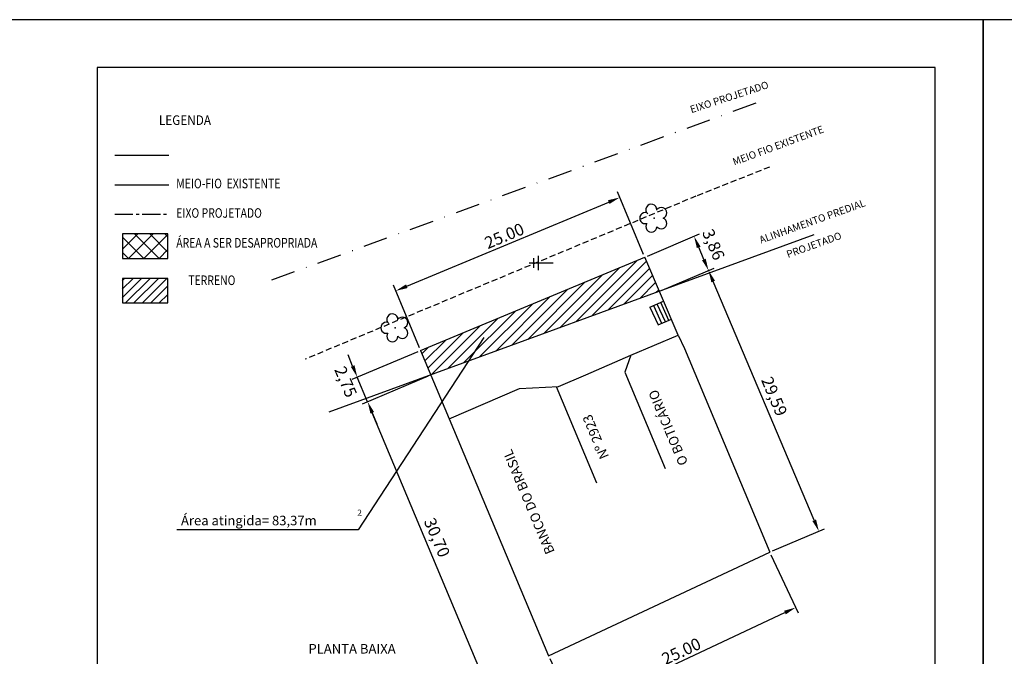
# Model space of a CAD drawing. Extents: x -1158 to 3116, y 119 to 1632.
# Drawn here: x 1589 to 1794, y 761 to 894 of the extents above; entities that cross this region are included whole.
import ezdxf
from ezdxf.enums import TextEntityAlignment as Align

# ---------------------------------------------------------------- set-up
doc = ezdxf.new("R2010")
doc.units = 0
for name, pattern in [('CENTER2', [28.575, 19.05, -3.175, 3.175, -3.175]), ('CONTINUO', [0]), ('DASHDOTX2', [50.8, 25.4, -12.7, 0, -12.7]), ('DASHED2', [0.375, 0.25, -0.125])]:
    doc.linetypes.add(name, pattern=pattern)
doc.layers.get('0').update_dxf_attribs({"linetype": 'CONTINUOUS'})
doc.layers.get('DEFPOINTS').update_dxf_attribs({"linetype": 'CONTINUOUS'})
for name, color, linetype in [('A_COTAS', 144, 'CONTINUOUS'), ('A_EIXO', 1, 'CONTINUOUS'), ('CORR', 150, 'CONTINUOUS'), ('EIXO', 12, 'DASHDOTX2'), ('PDES-INV', 20, 'CONTINUOUS'), ('PROJ_REV', 10, 'CONTINUOUS'), ('T-ARVORE', 104, 'CONTINUO'), ('T-CERCA_MURO_TELA', 35, 'CONTINUOUS'), ('T-EDIF', 230, 'CONTINUOUS'), ('T-MFIO-EXI', 7, 'DASHED2'), ('T-POSTE', 202, 'CONTINUO'), ('T-TELA_MURO', 21, 'CONTINUO'), ('T-TEXTP', 7, 'CONTINUOUS'), ('TEXTOS', 7, 'CONTINUOUS')]:
    doc.layers.add(name, color=color, linetype=linetype)
doc.styles.add('ROMAND', font='romand', dxfattribs={"height": 0.2})
doc.styles.add('ROMANS', font='romans', dxfattribs={"height": 0.2})
doc.dimstyles.get("Standard").update_dxf_attribs({"dimtxt": 0.18, "dimasz": 0.18, "dimexe": 0.18, "dimexo": 0.0625, "dimgap": 0.09, "dimtad": 0, "dimtih": 1, "dimtoh": 1, "dimdec": 4, "dimzin": 0, "dimtxsty": 'STANDARD', "dimcen": 0.09, "dimazin": 3, "dimtfac": 1, "dimtdec": 4, "dimtofl": 0, "dimtmove": 0, "dimatfit": 3, "dimtolj": 1, "dimtzin": 0})

# ---------------------------------------------------------------- blocks, each defined once
blk = doc.blocks.new('SIMB_ARVORE')
at = {"color": 0}
for centre, start, end in [((-0.545, 0.75), 18.74976, 233.1301), ((0.545, 0.75), 306.8699, 161.25024), ((-0.88, -0.285), 87.01336, 319.18492), ((0.88, -0.285), 234.92625, 89.00365), ((0, -0.925), 162.8241, 17.1759)]:
    blk.add_arc(centre, 0.575, start, end, dxfattribs=at)
blk.add_point((0, 0), dxfattribs=at)
for tag in ['COTA', 'PONTO', 'DESC']:
    blk.add_attdef(tag, (0, 0), '', height=1)
blk = doc.blocks.new('A$C092160AA')
at = {"layer": 'T-ARVORE'}
blk.add_blockref('SIMB_ARVORE', (1.46, 1.46, -0.81), dxfattribs=at)
blk = doc.blocks.new('SIMB_POSTE')
at = {"color": 0}
for points in [[(0, 0), (0, 2.5)], [(-0.75, 1.5), (0.75, 1.5)], [(-0.5, 2), (0.5, 2)]]:
    blk.add_lwpolyline(points, dxfattribs=at)
for tag in ['COTA', 'PONTO', 'DESC']:
    blk.add_attdef(tag, (0, 0), '', height=1)
blk = doc.blocks.new('*D20')
at = {"color": 0, "linetype": 'BYBLOCK'}
for p, q in [((1719.03, 844.51), (1713.6, 857.55)), ((1669.61, 837.87), (1711.77, 855.44)), ((1672.25, 825.01), (1666.82, 838.06))]:
    blk.add_line(p, q, dxfattribs=at)
for points in [[(1711.61, 855.82), (1711.93, 855.05), (1714.08, 856.4)], [(1669.45, 838.25), (1669.77, 837.48), (1667.3, 836.9)]]:
    blk.add_solid(points, dxfattribs=at)
at = {"layer": 'DEFPOINTS', "color": 0, "linetype": 'BYBLOCK'}
for p in [(1714.08, 856.4), (1719.27, 843.93, -1.36), (1672.49, 824.44, -1.36)]:
    blk.add_point(p, dxfattribs=at)
at = {"color": 7, "linetype": 'BYBLOCK', "insert": (1689.97, 848.38), "char_height": 2.5, "attachment_point": 5, "rotation": 22.6213}
blk.add_mtext('\\A1;25.00', dxfattribs=at)
blk = doc.blocks.new('*D21')
at = {"color": 0, "linetype": 'BYBLOCK'}
for p, q in [((1745.65, 781.79), (1751.35, 769.64)), ((1706.89, 750.18), (1748.55, 769.71)), ((1699.46, 760.14), (1705.15, 747.99))]:
    blk.add_line(p, q, dxfattribs=at)
for points in [[(1748.38, 770.09), (1748.73, 769.33), (1750.82, 770.77)], [(1706.71, 750.56), (1707.06, 749.8), (1704.62, 749.12)]]:
    blk.add_solid(points, dxfattribs=at)
at = {"layer": 'DEFPOINTS', "color": 0, "linetype": 'BYBLOCK'}
for p in [(1745.39, 782.35, -1.36), (1750.82, 770.77), (1699.19, 760.7, -1.36)]:
    blk.add_point(p, dxfattribs=at)
at = {"color": 7, "linetype": 'BYBLOCK', "insert": (1726.92, 761.64), "char_height": 2.5, "attachment_point": 5, "rotation": 25.1134}
blk.add_mtext('\\A1;25.00', dxfattribs=at)

msp = doc.modelspace()

# ---------------------------------------------------------------- hatches: boundary and pattern name
at = {"layer": 'PDES-INV', "linetype": 'CONTINUOUS'}
h = msp.add_hatch(dxfattribs=at)
h.set_pattern_fill('LINE', color=251, scale=10, angle=45, style=0)
h.set_pattern_definition([(45, (1709.5342, -1122.8679), (-0.8838835, 0.8838835), [])])
h.paths.add_polyline_path([(1610.17, 839.502), (1610.17, 834.363), (1619.648, 834.363), (1619.648, 839.502)])
at = {"layer": 'T-CERCA_MURO_TELA'}
h = msp.add_hatch(dxfattribs=at)
h.set_pattern_fill('NET', color=256, scale=18, angle=45, style=0)
h.set_pattern_definition([(45, (1990.1692, -1711.4783), (-1.5909903, 1.5909903), []), (135, (1990.1692, -1711.4783), (-1.5909903, -1.5909903), [])])
h.paths.add_polyline_path([(1610.254, 848.797), (1610.254, 843.658), (1619.733, 843.658), (1619.733, 848.797)])

# ---------------------------------------------------------------- linework, layer by layer
at = {"color": 0, "linetype": 'BYBLOCK'}
msp.add_line((1662.389, 811.44), (1663.355, 809.134), dxfattribs=at)
at = {"color": 1}
msp.add_lwpolyline([(1685.67, 827.144), (1659.463, 786.974), (1621.593, 786.974)], dxfattribs=at)
at = {"color": 0, "linetype": 'BYBLOCK'}
msp.add_solid([(1662.773, 811.601), (1662.004, 811.279), (1661.423, 813.745)], dxfattribs=at)
at = {"layer": 'A_COTAS'}
for p, q in [((1719.85, 844.172), (1730.735, 848.778)), ((1731.63, 843.454), (1730.558, 845.988)), ((1722.921, 837.054), (1733.756, 841.639)), ((1754.674, 788.998), (1733.579, 838.85)), ((1658.3, 821.199), (1657.334, 823.505)), ((1671.918, 824.194), (1658.113, 818.411)), ((1661.423, 813.745), (1659.266, 818.894)), ((1661.423, 813.745), (1659.266, 818.894)), ((1674.075, 819.046), (1660.27, 813.262)), ((1684.999, 757.466), (1662.389, 811.44)), ((1745.965, 782.598), (1756.799, 787.183))]:
    msp.add_line(p, q, dxfattribs=at)
at = {"layer": 'A_COTAS', "color": 251}
for p, q in [((1704.881, 830.425), (1717.748, 843.292)), ((1708.225, 831.648), (1719.645, 843.068)), ((1701.537, 829.203), (1714.112, 841.777)), ((1711.569, 832.871), (1720.285, 841.586)), ((1698.193, 827.98), (1710.475, 840.261)), ((1714.913, 834.093), (1720.924, 840.104)), ((1691.505, 825.534), (1703.201, 837.231)), ((1694.849, 826.757), (1706.838, 838.746)), ((1718.257, 835.316), (1721.564, 838.622)), ((1721.601, 836.539), (1722.203, 837.14)), ((1688.161, 824.312), (1699.565, 835.715)), ((1681.473, 821.866), (1692.291, 832.684)), ((1684.817, 823.089), (1695.928, 834.2)), ((1678.129, 820.644), (1688.654, 831.169)), ((1674.651, 819.287), (1685.018, 829.654)), ((1673.399, 822.277), (1677.744, 826.623)), ((1674.025, 820.782), (1681.381, 828.138)), ((1672.772, 823.772), (1674.108, 825.107))]:
    msp.add_line(p, q, dxfattribs=at)
at = {"layer": 'A_COTAS'}
for p in [(1732.604, 841.152), (1659.266, 818.894)]:
    msp.add_point(p, dxfattribs=at)
for points in [[(1730.942, 846.151), (1730.174, 845.826), (1729.584, 848.291)], [(1732.014, 843.617), (1731.246, 843.292), (1732.604, 841.152)], [(1733.962, 839.012), (1733.195, 838.687), (1732.604, 841.152)], [(1658.684, 821.36), (1657.916, 821.038), (1659.266, 818.894)], [(1662.773, 811.601), (1662.004, 811.279), (1661.423, 813.745)], [(1755.058, 789.16), (1754.29, 788.835), (1755.648, 786.695)]]:
    msp.add_solid(points, dxfattribs=at)
at = {"layer": 'A_EIXO', "linetype": 'CENTER2', "ltscale": 0.2}
msp.add_line((1608.619, 852.877, -2.874), (1619.927, 852.877, -2.874), dxfattribs=at)
at = {"layer": 'CORR'}
msp.add_line((1608.619, 865.198, -2.874), (1619.927, 865.198, -2.874), dxfattribs=at)
at = {"layer": 'DEFPOINTS', "color": 0, "linetype": 'BYBLOCK'}
for p in [(1729.584, 848.291), (1719.274, 843.928), (1722.345, 836.811), (1722.345, 836.811), (1672.495, 824.435), (1674.651, 819.287), (1674.651, 819.287), (1661.423, 813.745), (1745.389, 782.354), (1699.194, 760.701)]:
    msp.add_point(p, dxfattribs=at)
at = {"layer": 'EIXO', "ltscale": 0.2}
msp.add_lwpolyline([(1641.417, 839.163), (1743.163, 876.365)], dxfattribs=at)
at = {"layer": 'PDES-INV', "color": 251, "linetype": 'CONTINUOUS', "elevation": -2.874}
msp.add_lwpolyline([(1610.21, 834.363), (1619.688, 834.363), (1619.688, 839.502), (1610.21, 839.502)], close=True, dxfattribs=at)
at = {"layer": 'PROJ_REV', "ltscale": 0.2}
msp.add_line((1754.629, 848.615), (1653.305, 811.567), dxfattribs=at)
at = {"layer": 'T-CERCA_MURO_TELA', "elevation": -2.874}
msp.add_lwpolyline([(1610.254, 843.658), (1619.733, 843.658), (1619.733, 848.797), (1610.254, 848.797)], close=True, dxfattribs=at)
at = {"layer": 'T-EDIF', "linetype": 'CONTINUO'}
msp.add_line((1726.297, 827.652), (1719.274, 843.928), dxfattribs=at)
at = {"layer": 'T-EDIF', "linetype": 'CONTINUO', "flags": 128}
for points in [[(1716.406, 823.444), (1726.297, 827.652), (1727.57, 824.889)], [(1727.57, 824.889), (1745.389, 782.354)], [(1678.461, 810.193), (1693.105, 816.497), (1701.285, 816.915), (1706.986, 819.34), (1716.406, 823.444), (1715.127, 819.916)], [(1715.127, 819.916), (1723.564, 799.775)], [(1700.785, 816.915), (1709.222, 796.775)], [(1678.461, 810.193), (1699.194, 760.701)]]:
    msp.add_lwpolyline(points, dxfattribs=at)
at = {"layer": 'T-MFIO-EXI', "linetype": 'CONTINUOUS', "ltscale": 5}
msp.add_line((1608.619, 859.037, -2.874), (1619.927, 859.037, -2.874), dxfattribs=at)
at = {"layer": 'T-MFIO-EXI', "linetype": 'DASHED2', "ltscale": 5, "flags": 128}
for points in [[(1745.348, 862.734), (1729.975, 856.663)], [(1729.975, 856.663), (1648.406, 822.634)]]:
    msp.add_lwpolyline(points, dxfattribs=at)
at = {"layer": 'T-TELA_MURO', "linetype": 'CONTINUO'}
for p, q in [((1720.366, 833.514), (1722.062, 829.799)), ((1721.094, 833.846), (1722.79, 830.131)), ((1721.821, 834.178), (1723.518, 830.463)), ((1722.549, 834.51), (1724.245, 830.796))]:
    msp.add_line(p, q, dxfattribs=at)
at = {"layer": 'T-TELA_MURO', "linetype": 'CONTINUO', "flags": 128}
for points in [[(1672.495, 824.435), (1719.274, 843.928)], [(1720.366, 833.514), (1723.234, 834.751)], [(1722.062, 829.799), (1724.851, 831.002)], [(1672.495, 824.435), (1678.461, 810.193)], [(1699.194, 760.701), (1745.389, 782.354)]]:
    msp.add_lwpolyline(points, dxfattribs=at)
at = {"layer": 'TEXTOS'}
for points in [[(1579.956, 596.521), (1789.956, 596.521), (1789.956, 893.521), (1579.956, 893.521)], [(1789.956, 596.521), (1999.956, 596.521), (1999.956, 893.521), (1789.956, 893.521)], [(1604.956, 606.521), (1779.956, 606.521), (1779.956, 883.521), (1604.956, 883.521)]]:
    msp.add_lwpolyline(points, close=True, dxfattribs=at)

# ---------------------------------------------------------------- block references
at = {"layer": 'T-EDIF', "linetype": 'CONTINUO', "xscale": 2, "yscale": 2, "zscale": 2, "rotation": 269.9984551025503}
for p in [(1718.321, 854.999), (1664.25, 832.099)]:
    msp.add_blockref('A$C092160AA', p, dxfattribs=at)
at = {"layer": 'T-POSTE', "xscale": 2, "yscale": 2, "zscale": 2, "rotation": 89.99845510255027}
msp.add_blockref('SIMB_POSTE', (1700.136, 842.696), dxfattribs=at)

# ---------------------------------------------------------------- texts
at = {"color": 7, "style": 'ROMANS'}
for s, width, p in [('LEGENDA', 0.9, (1617.847, 871.543, -2.874)), ('MEIO-FIO  EXISTENTE', 0.8, (1621.463, 858.315, -2.874)), ('EIXO PROJETADO', 0.8, (1621.463, 852.154, -2.874)), ('ÁREA A SER DESAPROPRIADA', 0.8, (1621.463, 845.933, -2.874))]:
    msp.add_text(s, height=2, dxfattribs=dict(at, width=width)).set_placement(p)
at = {"color": 7, "style": 'ROMANS', "width": 0.8}
msp.add_text('TERRENO', height=2, dxfattribs=at).set_placement((1628.898, 838.108), align=Align.CENTER)
at = {"color": 10}
for s, height, style, p in [('Área atingida= 83,37m', 2, 'ROMAND', (1622.453, 787.936)), ('2', 1.3, 'ROMANS', (1659.253, 789.916))]:
    msp.add_text(s, height=height, dxfattribs=dict(at, style=style)).set_placement(p)
at = {"color": 7, "style": 'ROMAND'}
msp.add_text('PLANTA BAIXA', height=2, dxfattribs=at).set_placement((1649.062, 761.153))
at = {"layer": 'A_COTAS', "char_height": 2.5, "rotation": 293}
for s, insert, attachment_point in [('3,86', (1732.053, 849.497), 4), ('2,75', (1655.268, 820.828), 4), ('29,59', (1746.045, 814.736), 5), ('30,70', (1675.615, 785.258), 5)]:
    msp.add_mtext(s, dxfattribs=dict(at, insert=insert, attachment_point=attachment_point))
at = {"layer": 'T-TEXTP', "ltscale": 0.5, "style": 'ROMANS'}
for s, height, rotation, p in [('EIXO PROJETADO', 1.5309, 18.10271, (1737.171, 876.637)), ('MEIO FIO EXISTENTE', 1.5309, 20.34501, (1747.403, 866.544)), ('ALINHAMENTO PREDIAL', 1.5309, 19.75863, (1754.525, 850.692)), ('PROJETADO', 1.5309, 19.75863, (1754.878, 845.778)), ('O BOTICÁRIO', 2, 112.78939, (1725.105, 808.709)), ('Nº 2923', 2, 112.78939, (1709.961, 806.792)), ('BANCO DO BRASIL', 2, 112.78939, (1695.996, 793.216))]:
    msp.add_text(s, height=height, rotation=rotation, dxfattribs=at).set_placement(p, align=Align.CENTER)

# ---------------------------------------------------------------- dimensions: what is measured, and where the dimension line sits
at = {"layer": 'A_COTAS'}
for p1, p2, distance, picture, middle in [((1672.495, 824.435), (1719.274, 843.928), 13.508, '*D20', (1689.968, 848.381, 1.363)), ((1699.194, 760.701), (1745.389, 782.354), -12.792, '*D21', (1726.925, 761.643, 1.363))]:
    dim = msp.add_aligned_dim(p1=p1, p2=p2, distance=distance, text='25.00', dimstyle='STANDARD', override={"dimtxt": 2.5, "dimasz": 2.5, "dimexe": 1.25, "dimexo": 0.625, "dimgap": 0.625, "dimtad": 1, "dimtih": 0, "dimtoh": 0, "dimdec": 2, "dimzin": 8, "dimcen": 2.5, "dimclrt": 7, "dimaunit": 1, "dimtdec": 8, "dimtofl": 1}, dxfattribs=at)
    dim.commit()
    dim.dimension.update_dxf_attribs({"geometry": picture, "text_midpoint": middle})

doc.saveas('drawing.dxf')
